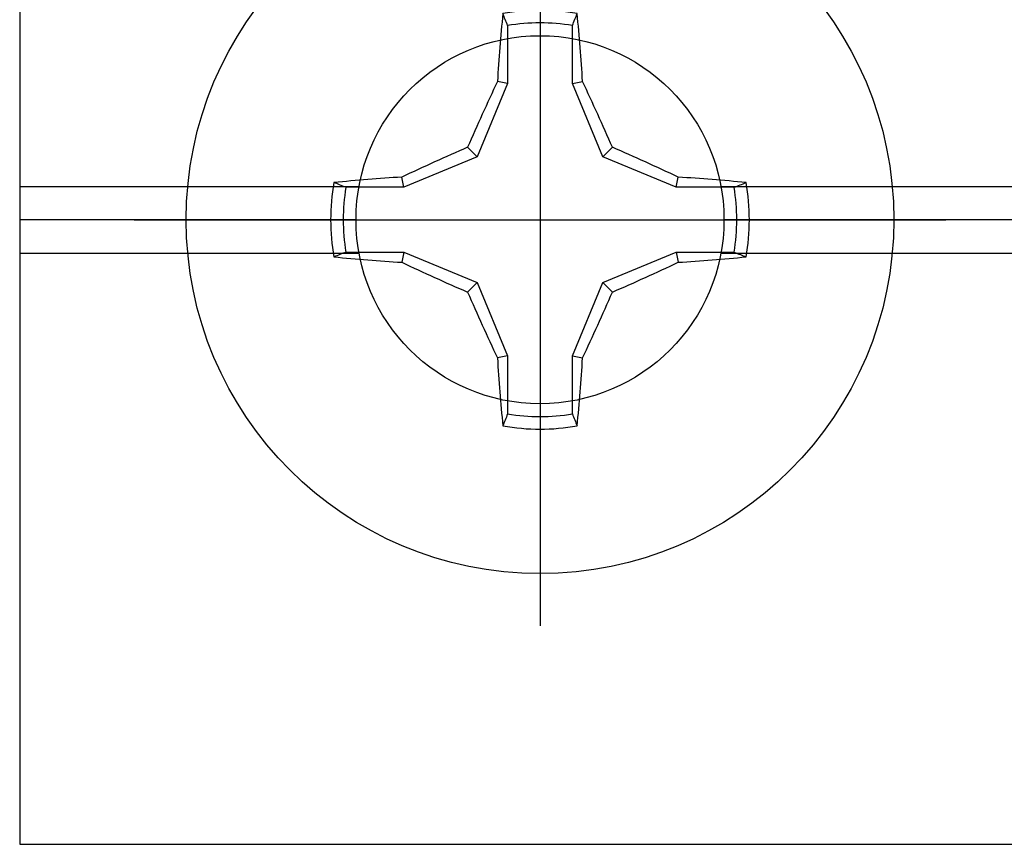
# Model space of a CAD drawing. Units: inches. Extents: x 0.2 to 10.5, y 26.6 to 32.
# Drawn here: x 4.8 to 5.4, y 28.6 to 29.1 of the extents above; entities that cross this region are included whole.
import ezdxf

# ---------------------------------------------------------------- set-up
doc = ezdxf.new("R2010")
doc.units = ezdxf.units.IN
doc.header["$MEASUREMENT"] = 0
doc.layers.add('Arcadia-Profile', color=5, linetype='Continuous')

# ---------------------------------------------------------------- blocks, each defined once
blk = doc.blocks.new('Clip OPG1999-24')
at = {"layer": 'Arcadia-Profile'}
for p, q in [((-1.375, -0.48), (-1.17117, -0.48)), ((-0.95383, -0.48), (0.95383, -0.48)), ((-1.173, -0.5), (-1.375, -0.5)), ((0.952, -0.5), (-0.952, -0.5)), ((-1.375, -0.52), (-1.17117, -0.52)), ((-0.95383, -0.52), (0.95383, -0.52))]:
    blk.add_line(p, q, dxfattribs=at)
blk.add_lwpolyline([(-1.375, -0.875), (1.375, -0.875), (1.375, 0), (-1.375, 0)], close=True, dxfattribs=at)
blk.add_circle((-1.0625, -0.5), 0.1105, dxfattribs=at)
blk = doc.blocks.new('*U10')
at = {"layer": 'Arcadia-Profile'}
for p, q in [((0, 0.24375), (0, -0.24375)), ((-0.01946, 0.11658), (-0.01946, 0.0818)), ((0.01946, 0.0818), (0.01946, 0.11658)), ((-0.01946, 0.0818), (-0.02557, 0.08302)), ((0.01946, 0.0818), (0.02557, 0.08302)), ((-0.01946, 0.0818), (-0.03772, 0.03772)), ((0.03772, 0.03772), (0.01946, 0.0818)), ((-0.03772, 0.03772), (-0.04347, 0.04347)), ((0.03772, 0.03772), (0.04347, 0.04347)), ((-0.03772, 0.03772), (-0.0818, 0.01946)), ((0.0818, 0.01946), (0.03772, 0.03772)), ((-0.0818, 0.01946), (-0.08302, 0.02557)), ((0.0818, 0.01946), (0.08302, 0.02557)), ((-0.0818, 0.01946), (-0.11658, 0.01946)), ((0.11658, 0.01946), (0.0818, 0.01946)), ((-0.24375, 0), (0.24375, 0)), ((-0.11658, -0.01946), (-0.0818, -0.01946)), ((-0.0818, -0.01946), (-0.08302, -0.02557)), ((-0.0818, -0.01946), (-0.03772, -0.03772)), ((0.03772, -0.03772), (0.0818, -0.01946)), ((0.0818, -0.01946), (0.08302, -0.02557)), ((0.0818, -0.01946), (0.11658, -0.01946)), ((-0.03772, -0.03772), (-0.04347, -0.04347)), ((-0.03772, -0.03772), (-0.01946, -0.0818)), ((0.01946, -0.0818), (0.03772, -0.03772)), ((0.03772, -0.03772), (0.04347, -0.04347)), ((-0.01946, -0.0818), (-0.02557, -0.08302)), ((-0.01946, -0.0818), (-0.01946, -0.11658)), ((0.01946, -0.0818), (0.02557, -0.08302)), ((0.01946, -0.11658), (0.01946, -0.0818))]:
    blk.add_line(p, q, dxfattribs=at)
blk.add_circle((0, 0), 0.2125, dxfattribs=at)
for centre, radius, start, end in [((0, 0), 0.12575, 79.77879, 100.22121), ((1.04986, 0.01752), 1.07742, 174.34171, 176.51486), ((-1.05208, 0.01735), 1.07965, 3.48738, 5.65604), ((0, 0), 0.1182, 80.52444, 99.47556), ((1.20156, -0.49616), 1.35694, 154.73347, 156.56655), ((-1.20258, -0.49663), 1.35806, 23.4342, 25.26578), ((0.49663, -1.20258), 1.35806, 113.4342, 115.26578), ((-0.49616, -1.20156), 1.35694, 64.73347, 66.56655), ((-0.01735, -1.05208), 1.07965, 93.48738, 95.65604), ((0.01752, -1.04986), 1.07742, 84.34171, 86.51486), ((0, 0), 0.12575, 169.77879, 190.22121), ((0, 0), 0.1182, 170.52444, 189.47556), ((0, 0), 0.1182, 350.52444, 9.47556), ((0, 0), 0.12575, 349.77879, 10.22121), ((-0.01752, 1.04986), 1.07742, 264.34171, 266.51486), ((0.01735, 1.05208), 1.07965, 273.48738, 275.65604), ((0.49616, 1.20156), 1.35694, 244.73347, 246.56655), ((-0.49663, 1.20258), 1.35806, 293.4342, 295.26578), ((1.20258, 0.49663), 1.35806, 203.4342, 205.26578), ((-1.20156, 0.49616), 1.35694, 334.73347, 336.56655), ((1.05208, -0.01735), 1.07965, 183.48738, 185.65604), ((-1.04986, -0.01752), 1.07742, 354.34171, 356.51486), ((0, 0), 0.1182, 260.52444, 279.47556), ((0, 0), 0.12575, 259.77879, 280.22121)]:
    blk.add_arc(centre, radius, start, end, dxfattribs=at)
for points in [[(-0.01946, 0.11658), (-0.02041, 0.11898), (-0.02136, 0.12137), (-0.02231, 0.12375)], [(0.11658, 0.01946), (0.11898, 0.02041), (0.12137, 0.02136), (0.12375, 0.02231)], [(-0.11658, -0.01946), (-0.11898, -0.02041), (-0.12137, -0.02136), (-0.12375, -0.02231)], [(0.01946, -0.11658), (0.02041, -0.11898), (0.02136, -0.12137), (0.02231, -0.12375)]]:
    blk.add_open_spline(points, degree=3, dxfattribs=at)
for points in [[(0.01946, 0.11658), (0.01996, 0.11786), (0.02047, 0.11913), (0.02098, 0.1204), (0.02142, 0.12152), (0.02187, 0.12263), (0.02231, 0.12375)], [(-0.11658, 0.01946), (-0.11786, 0.01996), (-0.11913, 0.02047), (-0.1204, 0.02098), (-0.12152, 0.02142), (-0.12263, 0.02187), (-0.12375, 0.02231)], [(0.11658, -0.01946), (0.11786, -0.01996), (0.11913, -0.02047), (0.1204, -0.02098), (0.12152, -0.02142), (0.12263, -0.02187), (0.12375, -0.02231)], [(-0.01946, -0.11658), (-0.01996, -0.11786), (-0.02047, -0.11913), (-0.02098, -0.1204), (-0.02142, -0.12152), (-0.02187, -0.12263), (-0.02231, -0.12375)]]:
    blk.add_open_spline(points, degree=3, knots=[0.0008756129, 0.0008756129, 0.0008756129, 0.0008756129, 0.001117965, 0.001117965, 0.001117965, 0.0013312732, 0.0013312732, 0.0013312732, 0.0013312732], dxfattribs=at)

msp = doc.modelspace()

# ---------------------------------------------------------------- block references
at = {"layer": 'Arcadia-Profile', "lineweight": -3}
for name, p in [('Clip OPG1999-24', (6.22057, 29.48102)), ('*U10', (5.15807, 28.98102))]:
    msp.add_blockref(name, p, dxfattribs=at)

doc.saveas('drawing.dxf')
